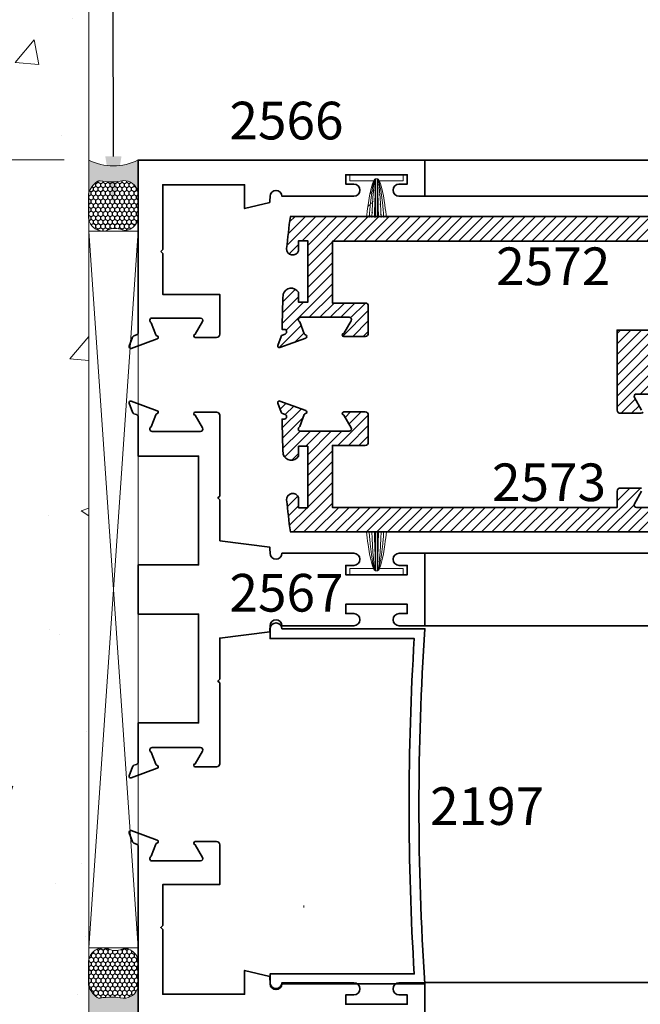
# Model space of a CAD drawing. Units: inches. Extents: x 11429 to 24807, y -8811 to -3310.
# Drawn here: x 11626 to 11630, y -3518 to -3513 of the extents above; entities that cross this region are included whole.
import ezdxf
from ezdxf import colors
from ezdxf.entities.mleader import LeaderData, LeaderLine
from ezdxf.math import Vec2, Vec3

# ---------------------------------------------------------------- set-up
doc = ezdxf.new("R2010")
doc.units = ezdxf.units.IN
doc.header["$LTSCALE"] = 0.5
doc.header["$MEASUREMENT"] = 0
doc.header["$PDSIZE"] = 1
doc.layers.get('Defpoints').update_dxf_attribs({"color": 251, "lineweight": 0})
for name, color, linetype, lineweight in [('By Others', 8, 'Continuous', 5), ('Dimensions', 7, 'Continuous', 13), ('mo hair', 46, 'Continuous', 20), ('PRLFrame', 134, 'Continuous', 35), ('PRLSetting', 6, 'Continuous', 20), ('Setting', 6, 'Continuous', 20), ('Text', 252, 'Continuous', 30)]:
    doc.layers.add(name, color=color, linetype=linetype, lineweight=lineweight)
doc.styles.get("Standard").update_dxf_attribs({"font": 'arial.ttf'})
doc.dimstyles.new('PRL$0', dxfattribs={"dimtxt": 0.125, "dimasz": 0.125, "dimexe": 0.125, "dimexo": 0.0625, "dimgap": 0.0625, "dimtad": 1, "dimdec": 4, "dimzin": 3, "dimdsep": 46, "dimlunit": 4, "dimtxsty": 'Standard', "dimblk": 'ARCHTICK', "dimcen": 0, "dimclrd": 256, "dimclre": 256, "dimclrt": 256, "dimazin": 0, "dimtfac": 1, "dimtdec": 4, "dimtofl": 0, "dimtmove": 0, "dimatfit": 3, "dimfxl": 0.125, "dimtfill": 1, "dimfrac": 2, "dimtolj": 1, "dimtzin": 0, "dimlwd": -1, "dimlwe": -1, "dimarcsym": 0})

# ---------------------------------------------------------------- blocks, each defined once
blk = doc.blocks.new('Dynblock-Sealant3')
at = {"layer": 'Setting', "lineweight": -3}
h = blk.add_hatch(dxfattribs=at)
h.set_pattern_fill('HONEY', color=256, scale=0.1666666666666666)
h.set_pattern_definition([(0, (0, 0), (0.03124999999999999, 0.0180421959121758), [0.02083333333333333, -0.04166666666666666]), (120, (0, 0), (-0.03124999999999998, 0.0180421959121758), [0.02083333333333332, -0.04166666666666664]), (59.99999999999999, (0, 0), (6.938893903907228e-18, 0.03608439182435161), [-0.04166666666666665, 0.02083333333333333])])
h.paths.add_polyline_path([(-0.1583744156338251, 0.2877946912706195, 0.197622861483537), (-0.16362861724856, 0.3109811814396535, 0.1781934081232639), (-0.2561978488301974, 0.375), (-0.4310222997784909, 0.375, 0.09541692369056783), (-0.4671145600077522, 0.3680490913411654, 0.3205653304227348), (-0.5389970698695228, 0.2585547271251669, 0.1070890218518376), (-0.5323692901004599, 0.2329292479413344, -0.2200532177392305), (-0.5286103470211716, 0.1199428811040467, 0.1971983640054528), (-0.5291107394211454, 0.07249129028127838, 0.2294187004762123), (-0.449864203179459, 0), (-0.2402519359384314, 0, 0.3435090603726153), (-0.1562500000000002, 0.113382104053017, -0.0900193469034897)])
at = {"layer": 'Setting'}
h = blk.add_hatch(color=256, dxfattribs=at)
edge = h.paths.add_edge_path()
edge.add_line((0, 0.375), (-0.2561978488290507, 0.375))
edge.add_arc((-0.2968777799687814, 0.2172425456155906), 0.1629179892196556, 35.125767951114085, 75.54049043261023, ccw=False)
edge.add_arc((-0.189187712072453, 0.2930007706581819), 0.0312499999999845, -9.589877105315225, 35.125767951116984, ccw=False)
edge.add_arc((0.3231379503013159, 0.2064404742977786), 0.4883366330377227, 170.4101228946807, 190.9855794753516)
edge.add_arc((-0.2710315728108981, 0.1106123631234368), 0.1148149856163851, -74.4499340415818, 1.3823096407652997, ccw=False)
edge.add_line((-0.2402519359347934, 0), (3.810285420513537e-13, 0))
edge.add_arc((0.3731777901703026, 0.1875), 0.4176337068263481, 153.3231490947053, 206.6768509051579, ccw=False)
blk.add_lwpolyline([(-0.5323692901001777, 0.2329292479407741, -0.1073450320601699), (-0.5389995510668086, 0.2586179536283453, -0.3204104769671941), (-0.467114560007758, 0.3680490913411631, -0.09541692369342575), (-0.4310222997773963, 0.375), (-0.2561978488301975, 0.375, -0.1781934081275193), (-0.1636286172470136, 0.3109811814374552, -0.1976228614784485), (-0.1583744156341709, 0.2877946912685729, 0.09001934690241879), (-0.15625, 0.1133821040530165, -0.3435090603726143), (-0.2402519359384314, 0), (-0.4498642031794589, 0, -0.2294187004830065), (-0.5291107394223218, 0.0724912902842334, -0.1971983639969396), (-0.5286103470207308, 0.1199428811050893, 0.2200532177358061)], format="xyb", close=True, dxfattribs=at)
blk.add_arc((0.3731777901703026, 0.1875), 0.4176337068251677, 153.3231490946955, 206.6768509053045, dxfattribs=at)
blk = doc.blocks.new('_ArchTick')
at = {"color": 0, "linetype": 'ByBlock', "const_width": 0.15}
blk.add_lwpolyline([(-0.5, -0.5), (0.5, 0.5)], dxfattribs=at)
blk = doc.blocks.new('*D390')
at = {"layer": 'Defpoints', "color": 0, "transparency": 16777216}
for p in [(11626.81660599203, -3513.27087228291), (11622.75612514212, -3517.627834053302), (11626.81660599203, -3517.627834053302)]:
    blk.add_point(p, dxfattribs=at)
at = {"layer": 'Dimensions', "transparency": 16777216}
for p, q in [((11626.69160599203, -3513.27087228291), (11622.50612514212, -3513.27087228291)), ((11622.75612514212, -3513.27087228291), (11622.75612514212, -3517.627834053302)), ((11626.69160599203, -3517.627834053302), (11622.50612514212, -3517.627834053302))]:
    blk.add_line(p, q, dxfattribs=at)
at = {"layer": 'Dimensions', "transparency": 16777216, "xscale": 0.25, "yscale": 0.25, "zscale": 0.25}
for p, rotation in [((11622.75612514212, -3513.27087228291), 90), ((11622.75612514212, -3517.627834053302), 270)]:
    blk.add_blockref('_ArchTick', p, dxfattribs=dict(at, rotation=rotation))
at = {"layer": 'Dimensions', "transparency": 16777216, "insert": (11622.50177657459, -3515.449353168109), "char_height": 0.25, "attachment_point": 5, "rotation": 90, "bg_fill": 3, "box_fill_scale": 1.25, "bg_fill_color": 256, "bg_fill_true_color": 13158600, "bg_fill_transparency": 0}
blk.add_mtext('\\A1;4 3/8"', dxfattribs=at)

msp = doc.modelspace()

# ---------------------------------------------------------------- hatches: boundary and pattern name
at = {"layer": 'By Others'}
h = msp.add_hatch(dxfattribs=at)
h.set_pattern_fill('AR-CONC', color=256, scale=0.2)
h.set_pattern_definition([(49.99999999999999, (-755.3143151019958, 893.3242022169052), (1.434520365201507, -0.1255042699651902), [0.15, -1.65]), (355, (-755.3143151019958, 893.3242022169052), (-0.277502667226, 1.504384267400024), [0.12, -1.32]), (100.45144446, (-755.1947717399962, 893.3137435289054), (1.157017693454224, 1.378879981937259), [0.127480383999999, -1.402284223999992]), (46.18420000000001, (-755.3143151019958, 893.7242022169048), (2.134482661343145, -0.3310385615861531), [0.225, -2.475]), (96.63563549, (-755.1364416119959, 893.6966156029048), (1.869323891348457, 1.948237201549101), [0.191220684, -2.10342752]), (351.1841639899999, (-755.3143151019958, 893.7242022169048), (1.869323890109546, 1.94823720053998), [0.18, -1.980000002]), (21, (-755.1143151019951, 893.6242022169054), (1.193814104236923, -0.8052377813306777), [0.15, -1.65]), (326.0000000000001, (-755.1143151019951, 893.6242022169054), (0.4866306638431634, 1.450300090093706), [0.12, -1.32]), (71.45144474, (-755.0148305939965, 893.5570990689048), (1.680444753459942, 0.6450623056127077), [0.12748038, -1.402284224]), (37.50000000000001, (-755.3143151019958, 893.3242022169052), (0.02431971063458134, 0.6657877076626231), [0, -1.304, 0, -1.34, 0, -1.325]), (7.499999999999999, (-755.3143151019958, 893.3242022169052), (0.5261390748842972, 0.7888234237647205), [0, -0.764, 0, -1.274, 0, -0.505]), (327.5, (-755.7603151019957, 893.3242022169052), (1.067644872344818, -0.04510974346875951), [0, -0.5, 0, -1.56, 0, -2.07]), (317.5, (-755.9603151019965, 893.3242022169052), (1.166372338684772, 0.2002099646646355), [0, -0.65, 0, -1.036, 0, -1.47])])
h.paths.add_polyline_path([(11626.81660599202, -3511.449960995425), (11623.92828907592, -3511.431888562553), (11623.92828907592, -3518.269879071734), (11626.81660599202, -3518.287951504606)])
at = {"layer": 'PRLFrame'}
h = msp.add_hatch(dxfattribs=at)
h.set_pattern_fill('ANSI31', color=256, scale=0.3)
h.set_pattern_definition([(45, (91.5105026438905, -289.3924492223805), (-0.02651650429449553, 0.02651650429449553), [])])
edge = h.paths.add_edge_path()
edge.add_line((11629.91143311722, -3513.68277867214), (11629.97381864823, -3513.68277867214))
edge.add_line((11629.97381864823, -3513.68277867214), (11629.97390836248, -3513.557783419775))
edge.add_line((11629.97390836248, -3513.557783419775), (11628.32625167565, -3513.557783419775))
edge.add_spline(control_points=[(11628.32680954244, -3513.562944488041), (11628.32662730265, -3513.561250127569), (11628.3264404902, -3513.559529656017), (11628.32624877335, -3513.557783419775)], knot_values=[0.1835509392342886, 0.1835509392342886, 0.1835509392342886, 0.1835509392342886, 0.1885630131319879, 0.1885630131319879, 0.1885630131319879, 0.1885630131319879], degree=3, periodic=0)
edge.add_line((11628.32624877335, -3513.557783419775), (11628.3129060911, -3513.557783419775))
edge.add_spline(control_points=[(11628.31328231411, -3513.562944488041), (11628.31316003127, -3513.561250830424), (11628.313033464, -3513.559530291514), (11628.31290245827, -3513.55778341977)], knot_values=[0.1787366283617944, 0.1787366283617944, 0.1787366283617944, 0.1787366283617944, 0.1834462663829557, 0.1834462663829557, 0.1834462663829557, 0.1834462663829557], degree=3, periodic=0)
edge.add_line((11628.31290245827, -3513.557783419775), (11628.29952955533, -3513.557783419775))
edge.add_spline(control_points=[(11628.29972349418, -3513.562944488041), (11628.29965988972, -3513.561234806367), (11628.29959459001, -3513.559514069701), (11628.29952762848, -3513.557783419775)], knot_values=[0.1928457663412569, 0.1928457663412569, 0.1928457663412569, 0.1928457663412569, 0.1967258188258856, 0.1967258188258856, 0.1967258188258856, 0.1967258188258856], degree=3, periodic=0)
edge.add_spline(control_points=[(11628.28379229534, -3513.368778774546), (11628.29035932664, -3513.385391208621), (11628.29656737613, -3513.481274403035), (11628.29952762848, -3513.557783419775)], knot_values=[0.02131540887740366, 0.02131540887740366, 0.02131540887740366, 0.02131540887740366, 0.1928457663412569, 0.1928457663412569, 0.1928457663412569, 0.1928457663412569], degree=3, periodic=0)
edge.add_line((11628.29952762848, -3513.557783419775), (11628.25313650537, -3513.557783419775))
edge.add_spline(control_points=[(11628.25294256652, -3513.562944488041), (11628.25300617098, -3513.561234806367), (11628.2530714707, -3513.559514069701), (11628.25313843222, -3513.557783419775)], knot_values=[0.1928457663412696, 0.1928457663412696, 0.1928457663412696, 0.1928457663412696, 0.1967258188258985, 0.1967258188258985, 0.1967258188258985, 0.1967258188258985], degree=3, periodic=0)
edge.add_spline(control_points=[(11628.26887376537, -3513.368778774545), (11628.26230673407, -3513.385391208621), (11628.25609868458, -3513.481274403035), (11628.25313843222, -3513.557783419775)], knot_values=[0.02131540887739828, 0.02131540887739828, 0.02131540887739828, 0.02131540887739828, 0.1928457663412696, 0.1928457663412696, 0.1928457663412696, 0.1928457663412696], degree=3, periodic=0)
edge.add_line((11628.25313843222, -3513.557783419775), (11628.2397599696, -3513.557783419775))
edge.add_spline(control_points=[(11628.2393837466, -3513.562944488041), (11628.23950602944, -3513.561250830424), (11628.2396325967, -3513.559530291514), (11628.23976360244, -3513.557783419769)], knot_values=[0.1787366283618172, 0.1787366283618172, 0.1787366283618172, 0.1787366283618172, 0.1834462663829821, 0.1834462663829821, 0.1834462663829821, 0.1834462663829821], degree=3, periodic=0)
edge.add_spline(control_points=[(11628.26887376537, -3513.368778774546), (11628.25816365035, -3513.384241989317), (11628.24597324455, -3513.481221366514), (11628.24046182177, -3513.54847314312), (11628.23976360244, -3513.557783419769)], knot_values=[0.01090672540701271, 0.01090672540701271, 0.01090672540701271, 0.01090672540701271, 0.1536357398567199, 0.1787366283618172, 0.1787366283618172, 0.1787366283618172, 0.1787366283618172], degree=3, periodic=0)
edge.add_line((11628.23976360244, -3513.557783419775), (11628.22641438506, -3513.557783419775))
edge.add_spline(control_points=[(11628.22585651827, -3513.562944488041), (11628.22603875806, -3513.561250127569), (11628.22622557051, -3513.559529656016), (11628.22641728735, -3513.557783419775)], knot_values=[0.1835509392343143, 0.1835509392343143, 0.1835509392343143, 0.1835509392343143, 0.1885630131320159, 0.1885630131320159, 0.1885630131320159, 0.1885630131320159], degree=3, periodic=0)
edge.add_spline(control_points=[(11628.2704016498, -3513.366392974781), (11628.25628124351, -3513.367179222865), (11628.236977694, -3513.468344536752), (11628.22831600056, -3513.540489155561), (11628.22641728735, -3513.557783419775)], knot_values=[0.002880594261451198, 0.002880594261451198, 0.002880594261451198, 0.002880594261451198, 0.133912678284876, 0.1835509392343143, 0.1835509392343143, 0.1835509392343143, 0.1835509392343143], degree=3, periodic=0)
edge.add_line((11628.22641728735, -3513.557783419775), (11627.83944035762, -3513.557783419775))
edge.add_arc((11633.05282203175, -3514.237778877487), 5.257541469415879, 172.5687092512352, 174.3561973050843)
edge.add_arc((11627.85174319508, -3513.721933412568), 0.03099999999977035, 177.7801740203215, 340.7793045796191)
edge.add_line((11627.88101517823, -3513.732138852417), (11627.88101517823, -3513.680933412567))
edge.add_line((11627.88101517823, -3513.680933412567), (11627.92801517823, -3513.680933412567))
edge.add_line((11627.92801517823, -3513.680933412567), (11627.92801517823, -3513.992933412567))
edge.add_line((11627.92801517823, -3513.992933412567), (11627.88101517823, -3513.992933412567))
edge.add_line((11627.88101517823, -3513.992933412567), (11627.88101517823, -3513.941727972719))
edge.add_arc((11627.84439868451, -3513.964639354338), 0.04319373820118115, 32.03471162451991, 163.2207665610078)
edge.add_arc((11637.65147056191, -3514.362778877468), 9.856982616794573, 177.6125588086381, 178.6497821132215)
edge.add_line((11627.79722482883, -3514.130513210909), (11627.8089278572, -3514.130513210909))
edge.add_arc((11627.8089278572, -3514.142488172839), 0.01197496192924996, -70.00000000631218, 90, ccw=False)
edge.add_line((11627.81302353539, -3514.153740956198), (11627.79937695712, -3514.158707904488))
edge.add_arc((11627.80347263532, -3514.169960687848), 0.01197496193003589, 110.000000001122, 160.0000000024109)
edge.add_line((11627.79221985196, -3514.165865009653), (11627.77548025077, -3514.211856685922))
edge.add_arc((11627.78298210634, -3514.214587138052), 0.007983307952565312, 160.0000000014788, 289.9999999985212)
edge.add_line((11627.78571255847, -3514.222088993624), (11627.91776046779, -3514.174027485137))
edge.add_arc((11627.91503001566, -3514.166525629568), 0.007983307949310858, 289.9999999940675, 440.5441208838059)
edge.add_arc((11627.91765314006, -3514.150775961579), 0.007983307952645976, 199.9999998900531, 260.54412088809534, ccw=False)
edge.add_line((11627.91015128448, -3514.153506413695), (11627.8877630234, -3514.09199517153))
edge.add_arc((11627.89175467721, -3514.080705069081), 0.0119749619389979, 90, 250.5287802366742, ccw=False)
edge.add_line((11627.89175467721, -3514.068730107142), (11628.13724139692, -3514.068730107142))
edge.add_arc((11628.13724139692, -3514.080705069071), 0.0119749619295018, -30.00000000274872, 90, ccw=False)
edge.add_line((11628.14761201816, -3514.086692550036), (11628.11073869819, -3514.150559013679))
edge.add_arc((11628.11073869819, -3514.158542321622), 0.007983307942595275, 90.00000002610959, 270.0000000130548)
edge.add_line((11628.11073869819, -3514.166525629565), (11628.21907030344, -3514.166525629565))
edge.add_arc((11628.21907030344, -3514.150559013659), 0.01596661590519943, 270, 360)
edge.add_line((11628.23503691934, -3514.150559013659), (11628.23503691934, -3514.012471732077))
edge.add_arc((11628.21907030344, -3514.012471732077), 0.01596661590701842, 0, 90)
edge.add_line((11628.21907030344, -3513.99650511617), (11628.0530104306, -3513.99650511617))
edge.add_line((11628.0530104306, -3513.99650511617), (11628.0530104306, -3513.68277867214))
edge.add_line((11628.0530104306, -3513.68277867214), (11629.78643393678, -3513.68277867214))
edge.add_line((11629.78643393678, -3513.68277867214), (11629.78643393678, -3514.134103746735))
edge.add_line((11629.78643393678, -3514.134103746735), (11629.497299017, -3514.134103746735))
edge.add_line((11629.497299017, -3514.134103746735), (11629.497299017, -3514.539804839786))
edge.add_arc((11629.51326563291, -3514.539804839786), 0.01596661590519943, 180, 270)
edge.add_line((11629.51326563291, -3514.555771455692), (11629.62159723815, -3514.555771455692))
edge.add_arc((11629.62159723816, -3514.547788147749), 0.007983307942595275, 269.9999999738905, 449.9999999738905)
edge.add_line((11629.62159723816, -3514.539804839806), (11629.58472391819, -3514.475938376164))
edge.add_arc((11629.59509453943, -3514.469950895199), 0.0119749619300269, 90, 210.0000000002813, ccw=False)
edge.add_line((11629.59509453943, -3514.457975933269), (11629.84058125914, -3514.457975933269))
edge.add_arc((11629.84058125914, -3514.469950895208), 0.0119749619389979, -70.52878023667421, 90, ccw=False)
edge.add_line((11629.84457291295, -3514.481240997658), (11629.82218465186, -3514.542752239823))
edge.add_arc((11629.81468279629, -3514.540021787708), 0.00798330795125841, 279.45587911404937, 340.00000011161563, ccw=False)
edge.add_arc((11629.81730592069, -3514.555771455695), 0.007983307949397264, 99.45587911619415, 249.9999999936651)
edge.add_line((11629.81457546856, -3514.563273311264), (11629.91143311722, -3514.598526612336))
edge.add_line((11629.91143311722, -3514.598526612336), (11629.91143311722, -3513.718632681945))
edge.add_line((11629.91143311722, -3513.718632681945), (11629.91143311722, -3513.68277867214))
h.paths.add_polyline_path([(11629.97390836248, -3513.557783419775), (11629.97381864823, -3513.68277867214), (11630.09987618214, -3513.68277867214), (11630.10929357965, -3513.677341535151, -0.4266638055105107), (11630.13008959277, -3513.683388207048), (11630.13069912768, -3513.68277867214), (11630.14569852797, -3513.697778072424), (11630.16069792825, -3513.68277867214), (11630.17569732854, -3513.697778072424), (11630.19069672882, -3513.68277867214), (11630.20137706216, -3513.693459005474), (11630.22929333965, -3513.677341535151, -0.4265972643352362), (11630.25008778887, -3513.683385213237), (11630.25069432996, -3513.68277867214), (11630.26569373025, -3513.697778072424), (11630.28069313053, -3513.68277867214), (11630.29569253082, -3513.697778072424), (11630.3106919311, -3513.68277867214), (11630.32137393268, -3513.693460673716), (11630.34929309965, -3513.677341535151, -0.4265307310818467), (11630.37008598439, -3513.683382219991), (11630.37068953224, -3513.68277867214), (11630.38568893253, -3513.697778072424), (11630.40068833281, -3513.68277867214), (11630.4156877331, -3513.697778072424), (11630.43068713338, -3513.68277867214), (11630.4413708032, -3513.693462341957), (11630.46929285965, -3513.677341535151, -0.4264642056628485), (11630.49008417936, -3513.683379227306), (11630.49068473452, -3513.68277867214), (11630.50568413481, -3513.697778072424), (11630.52068353509, -3513.68277867214), (11630.53568293538, -3513.697778072424), (11630.55068233566, -3513.68277867214), (11630.55989653349, -3513.691992869971), (11630.58821828889, -3513.675641296869, -0.4685871909522673), (11630.60985163016, -3513.683606978778), (11630.6106799368, -3513.68277867214), (11630.62567933708, -3513.697778072424), (11630.64067873737, -3513.68277867214), (11630.69971806589, -3513.68277867214), (11630.69971806589, -3513.583318337859, -0.7344226321211905), (11630.71792732718, -3513.577607993818), (11630.73193070682, -3513.597739425759, 0.9774235634880741), (11630.73033205346, -3513.557783419775)])
h.paths.add_polyline_path([(11628.0530104306, -3514.719052638845), (11628.21907030344, -3514.719052638845, 0.4142135623730951), (11628.23503691934, -3514.703086022938), (11628.23503691934, -3514.564998741355, 0.4142135623730951), (11628.21907030344, -3514.54903212545), (11628.11073869819, -3514.54903212545, 1), (11628.11073869819, -3514.564998741335), (11628.14761201816, -3514.62886520498, -0.5773502691833741), (11628.13724139692, -3514.646827647873), (11627.89175467721, -3514.646827647873, -0.8430390036055332), (11627.8877630234, -3514.623562583484), (11627.91015128448, -3514.56205134132, -0.2704954509274788), (11627.91634157786, -3514.556906959439, 0.7711059470394857), (11627.91776046779, -3514.541530269879), (11627.78571255847, -3514.49346876139, 0.6370702608081226), (11627.77548025077, -3514.503701069093), (11627.79221985196, -3514.549692745362, 0.2216946626585277), (11627.79937695712, -3514.556849850526), (11627.81302353539, -3514.561816798817, -0.8390996312025168), (11627.8089278572, -3514.585044544106), (11627.79722482883, -3514.585044544106, 0.004525771335391039), (11627.80304395458, -3514.763387776457, 0.6443699083484061), (11627.88101517823, -3514.773829782295), (11627.88101517823, -3514.722624342447), (11627.92801517823, -3514.722624342447), (11627.92801517823, -3515.034624342447), (11627.88101517823, -3515.034624342447), (11627.88101517823, -3514.983418902598, 0.8616485162923344), (11627.82076645831, -3514.994825083438, 0.007799546120536526), (11627.83944035762, -3515.15777433524), (11630.73101822469, -3515.15777433524, 1.017255240465422), (11630.72964822679, -3515.117805259685), (11630.71792732718, -3515.134655370072, -0.7344226321211905), (11630.69971806589, -3515.128945026031), (11630.69971806589, -3515.032779082875), (11630.64067873737, -3515.032779082875), (11630.62567933708, -3515.017779682591), (11630.6106799368, -3515.032779082875), (11630.60882581459, -3515.030924960661, -0.4188614625622665), (11630.58821828889, -3515.036622067021), (11630.58100357125, -3515.032456647851), (11630.58068113623, -3515.032779082875), (11630.57947779234, -3515.031575738984), (11630.56198509378, -3515.02147632476), (11630.55068233566, -3515.032779082875), (11630.53568293538, -3515.017779682591), (11630.52068353509, -3515.032779082875), (11630.50568413481, -3515.017779682591), (11630.49068473452, -3515.032779082875), (11630.48881177681, -3515.030906125167, -0.3801187836699651), (11630.46929285965, -3515.034921828739), (11630.46247784096, -3515.030987175865), (11630.46068593395, -3515.032779082875), (11630.45399844595, -3515.026091594872), (11630.44345936348, -3515.020006852774), (11630.43068713338, -3515.032779082875), (11630.4156877331, -3515.017779682591), (11630.40068833281, -3515.032779082875), (11630.38568893253, -3515.017779682591), (11630.37068953224, -3515.032779082875), (11630.36881396496, -3515.030903515596, -0.3801809033463157), (11630.34929309965, -3515.034921828739), (11630.34248097044, -3515.030988844107), (11630.34069073167, -3515.032779082875), (11630.33400946963, -3515.026097820834), (11630.32346249296, -3515.020008521016), (11630.3106919311, -3515.032779082875), (11630.29569253082, -3515.017779682591), (11630.28069313053, -3515.032779082875), (11630.26569373025, -3515.017779682591), (11630.25069432996, -3515.032779082875), (11630.24881615261, -3515.030900905521, -0.3802430274897904), (11630.22929333965, -3515.034921828739), (11630.22248409992, -3515.030990512349), (11630.22069552939, -3515.032779082875), (11630.21402049332, -3515.026104046799), (11630.20346562244, -3515.020010189258), (11630.19069672882, -3515.032779082875), (11630.17569732854, -3515.017779682591), (11630.16069792825, -3515.032779082875), (11630.14569852797, -3515.017779682591), (11630.13069912768, -3515.032779082875), (11630.12881833975, -3515.03089829494, -0.3803051561875865), (11630.10929357965, -3515.034921828739), (11630.1024872294, -3515.030992180591), (11630.10070032711, -3515.032779082875), (11629.91143311722, -3515.032779082875), (11629.91143311722, -3514.959021017178), (11629.91143311722, -3514.892228403808), (11629.81457546856, -3514.92748170488, 0.7711059470367293), (11629.81599435849, -3514.942858394442, -0.2704954509223708), (11629.82218465186, -3514.948002776321), (11629.84457291295, -3515.009514018487, -0.8430390036055337), (11629.84058125914, -3515.032779082875), (11629.59509453943, -3515.032779082875, -0.5773502691874837), (11629.58472391819, -3515.01481663998), (11629.62159723816, -3514.950950176338, 1), (11629.62159723815, -3514.934983560453), (11629.51326563291, -3514.934983560453, 0.4142135623730951), (11629.497299017, -3514.950950176358), (11629.497299017, -3515.032779082875), (11628.0530104306, -3515.032779082875)])
at = {"layer": 'PRLSetting'}
h = msp.add_hatch(color=256, dxfattribs=at)
h.dxf.hatch_style = 1
h.paths.add_polyline_path([(11628.28142479716, -3513.562944488041), (11628.27142479716, -3513.562944488041), (11628.27133303035, -3513.366447292), (11628.28133303035, -3513.366447292)])
h = msp.add_hatch(color=256, dxfattribs=at)
h.dxf.hatch_style = 1
h.paths.add_polyline_path([(11628.27124126355, -3515.15777433524), (11628.28124126354, -3515.15777433524), (11628.28133303035, -3515.354271531281), (11628.27133303035, -3515.354271531281)])

# ---------------------------------------------------------------- linework, layer by layer
at = {"layer": 'By Others'}
msp.add_lwpolyline([(11626.81660599202, -3511.449960995425), (11623.92828907592, -3511.431888562553), (11623.92828907592, -3518.269879071734), (11626.81660599202, -3518.287951504606)], close=True, dxfattribs=at)
at = {"layer": 'mo hair'}
for p, q in [((11628.14133303035, -3513.346210185443), (11628.41133303035, -3513.346210185443)), ((11628.27133303035, -3513.366447292), (11628.28133303035, -3513.366447292)), ((11627.92801517823, -3513.971933412568), (11627.92801517823, -3513.701933412568)), ((11627.92801517823, -3515.013624342447), (11627.92801517823, -3514.743624342446)), ((11628.41133303035, -3515.374508637839), (11628.14133303035, -3515.374508637839))]:
    msp.add_line(p, q, dxfattribs=at)
at = {"layer": 'PRLFrame'}
for p, q in [((11639.427264077, -3513.271201197758), (11628.52167625029, -3513.271201197764)), ((11628.52167625029, -3513.455210185448), (11639.427264077, -3513.455210185448)), ((11628.52167625029, -3515.265210185449), (11639.427264077, -3515.265210185449)), ((11628.52167625029, -3515.633526613216), (11639.427264077, -3515.633526613216)), ((11628.52167625029, -3517.443526613215), (11639.427264077, -3517.443526613215))]:
    msp.add_line(p, q, dxfattribs=at)
for points in [[(11627.18226277209, -3513.735359411647), (11627.19226277209, -3513.745359411647), (11627.19226277209, -3513.952957836844), (11627.48139687231, -3513.952957836844), (11627.48139687231, -3514.154786743362, -0.414213562373095), (11627.4654302564, -3514.170753359267), (11627.35709865116, -3514.170753359267, -1), (11627.35709865115, -3514.154786743382), (11627.39397197113, -3514.090920279739, 0.5773502691872725), (11627.38360134989, -3514.072957836845), (11627.13811463017, -3514.072957836845, 0.8430390036089284), (11627.13412297636, -3514.096222901233), (11627.15651123745, -3514.157734143399, 0.2704954509133551), (11627.16270153083, -3514.162878525278, -0.7711059470191736), (11627.16412042075, -3514.178255214838), (11627.03207251144, -3514.226316723327, -0.6370702608033832), (11627.02184020373, -3514.216084415624), (11627.03857980492, -3514.170092739356, -0.2216946626655749), (11627.04573691008, -3514.162935634191), (11627.05938348836, -3514.1579686859, 0.3152987889000298), (11627.06726277209, -3514.146715902541), (11627.06726277209, -3513.271201197764), (11628.52233303035, -3513.271201197764), (11628.52233303035, -3513.45521018545), (11628.39133303035, -3513.45521018545, -0.9999999999999999), (11628.39133303035, -3513.39321018545), (11628.43233303035, -3513.39321018545), (11628.43233303035, -3513.346210185449), (11628.12033303035, -3513.346210185449), (11628.12033303035, -3513.39321018545), (11628.16133303035, -3513.39321018545, -0.9999999999999999), (11628.16133303035, -3513.45521018545), (11628.12033303035, -3513.45521018545), (11627.79682479097, -3513.455210185448, 0.9999999999999999), (11627.73682479097, -3513.455210185448, 0.001182653393744676), (11627.73472114335, -3513.48645774127), (11627.60769141158, -3513.517710185448), (11627.60769141158, -3513.396210185449), (11627.19226277209, -3513.396210185449), (11627.19226277209, -3513.725359411646)], [(11627.48139687231, -3515.203008637847), (11627.48139687231, -3514.995359411649), (11627.47139687231, -3514.985359411648), (11627.48139687231, -3514.975359411648), (11627.48139687231, -3514.565932079933, 0.414213562373095), (11627.4654302564, -3514.549965464028), (11627.35709865116, -3514.549965464028, 0.9999999999999997), (11627.35709865115, -3514.565932079913), (11627.39397197113, -3514.629798543556, -0.5773502691872718), (11627.38360134989, -3514.647760986451), (11627.13811463017, -3514.647760986451, -0.8430390036089279), (11627.13412297636, -3514.624495922062), (11627.15651123745, -3514.562984679897, -0.270495450913356), (11627.16270153082, -3514.557840298015, 0.771105947019174), (11627.16412042075, -3514.542463608455), (11627.03207251144, -3514.494402099968, 0.6370702608033841), (11627.02184020373, -3514.504634407671), (11627.03857980492, -3514.550626083939, 0.2216946626655748), (11627.04573691008, -3514.557783189104), (11627.05938348836, -3514.562750137395, -0.3152987889000291), (11627.06726277209, -3514.574002920754), (11627.06726277209, -3514.772769974135), (11627.37424228014, -3514.772769974135), (11627.37424228014, -3515.324508637845), (11627.06726277209, -3515.324508637845), (11627.06726277209, -3515.574526613218), (11627.37424228014, -3515.574526613218), (11627.37424228014, -3516.126265276927), (11627.06726277209, -3516.126265276927), (11627.06726277209, -3516.325032330309, -0.3152987889000299), (11627.05938348836, -3516.336285113668), (11627.04573691008, -3516.341252061959, 0.221694662665575), (11627.03857980492, -3516.348409167123), (11627.02184020373, -3516.394400843392, 0.6370702608033832), (11627.03207251144, -3516.404633151094), (11627.16412042075, -3516.356571642607, 0.7711059470191736), (11627.16270153082, -3516.341194953047, -0.2704954509133551), (11627.15651123745, -3516.336050571166), (11627.13412297636, -3516.274539329001, -0.8430390036089284), (11627.13811463017, -3516.251274264612), (11627.38360134989, -3516.251274264612, -0.5773502691872725), (11627.39397197113, -3516.269236707507), (11627.35709865115, -3516.33310317115, 0.9999999999999997), (11627.35709865116, -3516.349069787035), (11627.4654302564, -3516.349069787035, 0.414213562373095), (11627.48139687231, -3516.33310317113), (11627.48139687231, -3515.923675839414), (11627.47139687231, -3515.913675839414), (11627.48139687231, -3515.903675839414), (11627.48139687231, -3515.696026613216), (11627.73472114335, -3515.664774169039, -0.001182653393744621), (11627.73682479097, -3515.633526613216, -0.9999999999999999), (11627.79682479097, -3515.633526613216), (11628.12033303035, -3515.633526613217), (11628.16133303035, -3515.633526613217, 0.9999999999999999), (11628.16133303035, -3515.571526613217), (11628.12033303035, -3515.571526613217), (11628.12033303035, -3515.524526613217), (11628.43233303035, -3515.524526613217), (11628.43233303035, -3515.571526613217), (11628.39133303035, -3515.571526613217, 0.9999999999999999), (11628.39133303035, -3515.633526613217), (11628.52233303035, -3515.633526613217), (11628.52233303035, -3515.265508637845), (11628.39133303035, -3515.265508637845, 0.9999999999999999), (11628.39133303035, -3515.327508637845), (11628.43233303035, -3515.327508637845), (11628.43233303035, -3515.374508637846), (11628.12033303035, -3515.374508637846), (11628.12033303035, -3515.327508637845), (11628.16133303035, -3515.327508637845, 0.9999999999999999), (11628.16133303035, -3515.265508637845), (11628.12033303035, -3515.265508637845), (11627.79682479097, -3515.265508637847, -0.9999999999999999), (11627.73682479097, -3515.265508637847, -0.001182653393744954), (11627.73472114335, -3515.234261082023)], [(11628.52233303035, -3517.449068653267), (11627.79682479097, -3517.449068653267, -1), (11627.73682479097, -3517.449068653267), (11627.73682479097, -3517.399068653268), (11628.46792573537, -3517.399068653268, -0.01540014689908488), (11628.44173509214, -3516.548932875035, -0.01540014689910049), (11628.46792573537, -3515.698797096801), (11627.73682479097, -3515.698797096801), (11627.73682479097, -3515.648797096802, -1), (11627.79682479097, -3515.648797096802), (11628.52233303035, -3515.648797096802, 0.01701038675100617), (11628.4917008514, -3516.548932875035, 0.0170103867510033)]]:
    msp.add_lwpolyline(points, format="xyb", close=True, dxfattribs=at)
for points in [[(11627.83944095009, -3513.557778877507, 0.007799763951533718), (11627.82076645831, -3513.720732671577, 0.8616485162891938), (11627.88101517823, -3513.732138852417), (11627.88101517823, -3513.680933412567), (11627.92801517823, -3513.680933412567), (11627.92801517823, -3513.992933412567), (11627.88101517823, -3513.992933412567), (11627.88101517823, -3513.941727972719, 0.6443699083484014), (11627.80304395458, -3513.952169978557, 0.004525771335391045), (11627.79722482883, -3514.130513210909), (11627.8089278572, -3514.130513210909, -0.8390996312101113), (11627.81302353539, -3514.153740956198), (11627.79937695712, -3514.158707904488, 0.2216946626655751), (11627.79221985196, -3514.165865009653), (11627.77548025077, -3514.211856685922, 0.637070260803383), (11627.78571255847, -3514.222088993624), (11627.91776046779, -3514.174027485137, 0.7711059470191737), (11627.91634157786, -3514.158650795575, -0.2704954509133551), (11627.91015128448, -3514.153506413696), (11627.8877630234, -3514.09199517153, -0.8430390036088862), (11627.89175467721, -3514.068730107142), (11628.13724139692, -3514.068730107142, -0.5773502691872725), (11628.14761201816, -3514.086692550037), (11628.11073869819, -3514.150559013679, 0.9999999999999999), (11628.1107386982, -3514.166525629565), (11628.21907030344, -3514.166525629565, 0.414213562373095), (11628.23503691934, -3514.150559013659), (11628.23503691934, -3514.012471732077, 0.414213562373095), (11628.21907030344, -3513.99650511617), (11628.0530104306, -3513.99650511617), (11628.0530104306, -3513.68277867214), (11629.78643393678, -3513.68277867214)], [(11629.78643393678, -3514.134103746735), (11629.497299017, -3514.134103746735), (11629.497299017, -3514.539804839786, 0.414213562373095), (11629.51326563291, -3514.555771455692), (11629.62159723815, -3514.555771455692, 0.9999999999999999)], [(11629.62159723815, -3514.934983560453), (11629.51326563291, -3514.934983560453, 0.414213562373095), (11629.497299017, -3514.950950176358), (11629.497299017, -3515.032779082875), (11628.0530104306, -3515.032779082875), (11628.0530104306, -3514.719052638845), (11628.21907030344, -3514.719052638845, 0.414213562373095), (11628.23503691934, -3514.703086022938), (11628.23503691934, -3514.564998741355, 0.414213562373095), (11628.21907030344, -3514.54903212545), (11628.1107386982, -3514.54903212545, 0.9999999999999999), (11628.11073869819, -3514.564998741335), (11628.14761201816, -3514.62886520498, -0.5773502691872725), (11628.13724139692, -3514.646827647873), (11627.89175467721, -3514.646827647873, -0.843039003608886), (11627.8877630234, -3514.623562583484), (11627.91015128448, -3514.562051341319, -0.2704954509133551), (11627.91634157786, -3514.556906959439, 0.7711059470191736), (11627.91776046779, -3514.541530269879), (11627.78571255847, -3514.49346876139, 0.6370702608033832), (11627.77548025077, -3514.503701069093), (11627.79221985196, -3514.549692745361, 0.221694662665575), (11627.79937695712, -3514.556849850526), (11627.81302353539, -3514.561816798817, -0.8390996312101546), (11627.8089278572, -3514.585044544106), (11627.79722482883, -3514.585044544106, 0.004525771335391045), (11627.80304395458, -3514.763387776457, 0.6443699083484011), (11627.88101517823, -3514.773829782295), (11627.88101517823, -3514.722624342447), (11627.92801517823, -3514.722624342447), (11627.92801517823, -3515.034624342447), (11627.88101517823, -3515.034624342447), (11627.88101517823, -3514.983418902598, 0.8616485162891874), (11627.82076645831, -3514.994825083438, 0.007799763951533718), (11627.83944095009, -3515.157778877508)], [(11629.62159723816, -3514.539804839806), (11629.58472391819, -3514.475938376164, -0.5773502691872723), (11629.59509453943, -3514.457975933269), (11629.84058125914, -3514.457975933269, -0.8430390036088862)], [(11629.84058125914, -3515.032779082875), (11629.59509453943, -3515.032779082875, -0.5773502691872837), (11629.58472391819, -3515.01481663998), (11629.62159723816, -3514.950950176338, 0.9999999999999999)], [(11627.83917386873, -3515.15777433524), (11630.73033205346, -3515.15777433524, 1.008614905757889)], [(11628.52233303035, -3517.627834053299), (11628.52233303035, -3517.443825065613), (11628.39133303035, -3517.443825065613, 0.9999999999999999), (11628.39133303035, -3517.505825065613), (11628.43233303035, -3517.505825065613), (11628.43233303035, -3517.552825065613), (11628.12033303035, -3517.552825065613), (11628.12033303035, -3517.505825065613), (11628.16133303035, -3517.505825065613, 0.9999999999999999), (11628.16133303035, -3517.443825065613), (11628.12033303035, -3517.443825065613), (11627.79682479097, -3517.443825065615, -0.9999999999999999), (11627.73682479097, -3517.443825065615, -0.001182653393744676), (11627.73472114335, -3517.412577509793), (11627.60769141158, -3517.381325065615), (11627.60769141158, -3517.502825065614), (11627.19226277209, -3517.502825065614), (11627.19226277209, -3517.173675839416), (11627.18226277209, -3517.163675839416), (11627.19226277209, -3517.153675839416), (11627.19226277209, -3516.946077414219), (11627.48139687231, -3516.946077414219), (11627.48139687231, -3516.744248507701, 0.414213562373095), (11627.4654302564, -3516.728281891796), (11627.35709865116, -3516.728281891796, 1), (11627.35709865115, -3516.744248507681), (11627.39397197113, -3516.808114971323, -0.5773502691872725), (11627.38360134989, -3516.826077414218), (11627.13811463017, -3516.826077414218, -0.8430390036089284), (11627.13412297636, -3516.80281234983), (11627.15651123745, -3516.741301107664, -0.2704954509133551), (11627.16270153083, -3516.736156725785, 0.7711059470191736), (11627.16412042075, -3516.720780036225), (11627.03207251144, -3516.672718527736, 0.6370702608033832), (11627.02184020373, -3516.682950835439), (11627.03857980492, -3516.728942511707, 0.2216946626655749), (11627.04573691008, -3516.736099616872), (11627.05938348836, -3516.741066565162, -0.3152987889000298), (11627.06726277209, -3516.752319348521), (11627.06726277209, -3517.627834053299)]]:
    msp.add_lwpolyline(points, format="xyb", dxfattribs=at)
msp.add_lwpolyline([(11630.73033205346, -3513.557783419775), (11627.83917386873, -3513.557783419775)], dxfattribs=at)
at = {"layer": 'PRLSetting'}
for p, q in [((11628.27133303035, -3513.366447292), (11628.27139526027, -3513.562944488041)), ((11628.28133303035, -3513.366447292), (11628.28139526027, -3513.562944488041)), ((11627.06660599203, -3513.631702540592), (11626.81660599202, -3517.266701445045)), ((11626.81660599202, -3513.631702540592), (11627.06660599202, -3517.266701445045)), ((11628.27133303035, -3515.354271531281), (11628.27127080044, -3515.15777433524)), ((11628.28133303035, -3515.354271531281), (11628.28127080044, -3515.15777433524)), ((11628.28133303035, -3515.354271531281), (11628.27133303035, -3515.354271531281)), ((11627.90777807167, -3517.061940770216), (11627.90777807167, -3517.051940770216))]:
    msp.add_line(p, q, dxfattribs=at)
for points in [[(11628.27133303035, -3513.377460185443), (11628.14133303035, -3513.377460185443), (11628.14133303035, -3513.346210185443), (11628.41133303035, -3513.346210185443), (11628.41133303035, -3513.377460185443), (11628.28133303035, -3513.377460185443)], [(11628.28133303035, -3515.343258637839), (11628.41133303035, -3515.343258637839), (11628.41133303035, -3515.374508637839), (11628.14133303035, -3515.374508637839), (11628.14133303035, -3515.343258637839), (11628.27133303035, -3515.343258637839)]]:
    msp.add_lwpolyline(points, dxfattribs=at)
msp.add_lwpolyline([(11627.06660599203, -3513.631702540592), (11626.81660599202, -3513.631702540592), (11626.81660599202, -3517.266701445045), (11627.06660599203, -3517.266701445045)], close=True, dxfattribs=at)
for points, knots in [([(11628.27133303035, -3513.366447292), (11628.25689949742, -3513.363945901386), (11628.23657557817, -3513.47001358631), (11628.22784361301, -3513.544469627327), (11628.22585651827, -3513.562944488041)], [0, 0, 0, 0, 0.133912678284876, 0.1885630131320159, 0.1885630131320159, 0.1885630131320159, 0.1885630131320159]), ([(11628.27133303035, -3513.366447292), (11628.25977628808, -3513.371511685887), (11628.24597714718, -3513.479626535444), (11628.24015775851, -3513.552224168331), (11628.2393837466, -3513.562944488041)], [0, 0, 0, 0, 0.1536357398567199, 0.1834462663829822, 0.1834462663829822, 0.1834462663829822, 0.1834462663829822]), ([(11628.28133303035, -3513.366447292), (11628.29576656328, -3513.363945901386), (11628.31609048253, -3513.47001358631), (11628.3248224477, -3513.544469627327), (11628.32680954244, -3513.562944488041)], [0, 0, 0, 0, 0.133912678284876, 0.1885630131319879, 0.1885630131319879, 0.1885630131319879, 0.1885630131319879]), ([(11628.28133303035, -3513.366447292), (11628.29288977263, -3513.371511685887), (11628.30668891352, -3513.479626535444), (11628.31250830219, -3513.552224168331), (11628.31328231411, -3513.562944488041)], [0, 0, 0, 0, 0.1536357398567199, 0.1834462663829558, 0.1834462663829558, 0.1834462663829558, 0.1834462663829558]), ([(11628.27133303035, -3515.354271531281), (11628.25689949742, -3515.356772921895), (11628.23657557817, -3515.250705236972), (11628.22784361301, -3515.176249195953), (11628.22585651827, -3515.15777433524)], [0, 0, 0, 0, 0.133912678284876, 0.1885630131319879, 0.1885630131319879, 0.1885630131319879, 0.1885630131319879]), ([(11628.27133303035, -3515.354271531281), (11628.25977628808, -3515.349207137394), (11628.24597714718, -3515.241092287836), (11628.24015775851, -3515.168494654951), (11628.2393837466, -3515.15777433524)], [0, 0, 0, 0, 0.1536357398567199, 0.1834462663829558, 0.1834462663829558, 0.1834462663829558, 0.1834462663829558]), ([(11628.28133303035, -3515.354271531281), (11628.29288977263, -3515.349207137394), (11628.30668891352, -3515.241092287836), (11628.31250830219, -3515.168494654951), (11628.31328231411, -3515.15777433524)], [0, 0, 0, 0, 0.1536357398567199, 0.1834462663829822, 0.1834462663829822, 0.1834462663829822, 0.1834462663829822]), ([(11628.28133303035, -3515.354271531281), (11628.29576656328, -3515.356772921895), (11628.31609048253, -3515.250705236972), (11628.3248224477, -3515.176249195953), (11628.32680954244, -3515.15777433524)], [0, 0, 0, 0, 0.133912678284876, 0.1885630131320159, 0.1885630131320159, 0.1885630131320159, 0.1885630131320159])]:
    msp.add_open_spline(points, degree=3, knots=knots, dxfattribs=at)
for points in [[(11628.27133303035, -3513.366447292), (11628.26375023029, -3513.361157641147), (11628.25616743022, -3513.476260473216), (11628.25294256652, -3513.562944488041)], [(11628.27133303035, -3513.366447292), (11628.26924663057, -3513.44757582484), (11628.26716023079, -3513.51126679133), (11628.26558023151, -3513.562944488041)], [(11628.28133303035, -3513.366447292), (11628.28891583042, -3513.361157641147), (11628.29649863048, -3513.476260473216), (11628.29972349418, -3513.562944488041)], [(11628.28133303035, -3513.366447292), (11628.28341943013, -3513.44757582484), (11628.28550582991, -3513.51126679133), (11628.28708582919, -3513.562944488041)], [(11628.27133303035, -3515.354271531281), (11628.26375023029, -3515.359561182134), (11628.25616743022, -3515.244458350065), (11628.25294256652, -3515.15777433524)], [(11628.27133303035, -3515.354271531281), (11628.26924663057, -3515.273142998441), (11628.26716023079, -3515.209452031952), (11628.26558023151, -3515.15777433524)], [(11628.28133303035, -3515.354271531281), (11628.28341943013, -3515.273142998441), (11628.28550582991, -3515.209452031952), (11628.28708582919, -3515.15777433524)], [(11628.28133303035, -3515.354271531281), (11628.28891583042, -3515.359561182134), (11628.29649863048, -3515.244458350065), (11628.29972349418, -3515.15777433524)]]:
    msp.add_open_spline(points, degree=3, dxfattribs=at)

# ---------------------------------------------------------------- block references
at = {"layer": 'PRLSetting', "yscale": 0.6701694936796081, "zscale": 0.6701694936796081}
for p, xscale, rotation in [((11627.06726277209, -3513.270872282908), 0.6701694936796081, 90.00000000000001), ((11627.06726277209, -3517.627834053298), -0.6701694936796081, 90)]:
    msp.add_blockref('Dynblock-Sealant3', p, dxfattribs=dict(at, xscale=xscale, rotation=rotation))

# ---------------------------------------------------------------- texts
at = {"layer": 'Text', "lineweight": -3}
for s, p in [('2566', (11627.53036929779, -3513.166651204872)), ('2572', (11628.88375676682, -3513.905717018845)), ('2573', (11628.86222491146, -3515.001405608264)), ('2567', (11627.53036929779, -3515.561620018918)), ('2197', (11628.54840720161, -3516.643548501976))]:
    msp.add_text(s, height=0.1910968739306079, dxfattribs=at).set_placement(p)

# ---------------------------------------------------------------- leaders
at = {"layer": 'Text'}
ml = msp.add_multileader_mtext('Standard', dxfattribs=at)
ml.set_content('SEALANT & BACKER ROD / SHIM \\P(AS REQUIRED)', color=256)
ml.set_leader_properties()
ml.build(insert=Vec2(0, 0))
ml.multileader.update_dxf_attribs({"dogleg_length": 3.023383020733533, "arrow_head_size": 0.25, "scale": 2})
ctx = ml.context
ctx.base_point, ctx.scale, ctx.char_height, ctx.arrow_head_size, ctx.landing_gap_size, ctx.plane_origin = Vec3(11629.67148103847, -3510.00242580261), 2, 0.25, 0.25, 0.125, Vec3(11628.07047689232, -3516.971489817206)
notes = []
notes.append((ctx, [(0, (1, 1, 0), (11626.94032613126, -3510.00242580261), (1, 0), 2.731154907209286, [(0, [(11626.94169967489, -3513.502571161213)], 0, [])])]))
ctx.mtext.insert, ctx.mtext.width, ctx.mtext.flow_direction = Vec3(11629.79648103847, -3509.840676143674), 7.846600085882528, 5
ml = msp.add_multileader_mtext('Standard', dxfattribs=at)
ml.set_content('{\\f@Arial Unicode MS|b0|i0|c0|p34;SUBSTRATE AS REQUIRED}', color=256)
ml.set_leader_properties()
ml.build(insert=Vec2(0, 0))
ml.multileader.update_dxf_attribs({"dogleg_length": 3.023383020733533, "arrow_head_size": 0.25, "scale": 2})
ctx = ml.context
ctx.base_point, ctx.scale, ctx.char_height, ctx.arrow_head_size, ctx.landing_gap_size, ctx.plane_origin = Vec3(11612.7684770432, -3512.786458729064), 2, 0.25, 0.25, 0.125, Vec3(11613.29447657718, -3514.283692746822)
notes.append((ctx, [(0, (1, 1, 0), (11611.52127979416, -3512.786458729064), (1, 0), 1.247197249036701, [(0, [(11610.87618342298, -3512.786750768589)], 0, [])])]))
ctx.mtext.insert, ctx.mtext.width, ctx.mtext.flow_direction = Vec3(11612.8934770432, -3512.651653135613), 7.846600085882528, 5
ml = msp.add_multileader_mtext('Standard', dxfattribs=at)
ml.set_content('{\\f@Arial Unicode MS|b0|i0|c0|p34;SEALANT & BACKER ROD / SHIM\\P(AS REQUIRED)}', color=256)
ml.set_leader_properties()
ml.build(insert=Vec2(0, 0))
ml.multileader.update_dxf_attribs({"dogleg_length": 3.023383020733533, "arrow_head_size": 0.25, "scale": 2})
ctx = ml.context
ctx.base_point, ctx.scale, ctx.char_height, ctx.arrow_head_size, ctx.landing_gap_size, ctx.plane_origin = Vec3(11612.7684770432, -3513.914026029568), 2, 0.25, 0.25, 0.125, Vec3(11613.29447657718, -3515.411260047326)
notes.append((ctx, [(0, (1, 1, 0), (11611.52127979416, -3513.914026029568), (1, 0), 1.247197249036701, [(0, [(11609.86410890828, -3513.914318069093)], 0, [])])]))
ctx.mtext.insert, ctx.mtext.width, ctx.mtext.flow_direction = Vec3(11612.8934770432, -3513.760206111423), 7.846600085882528, 5
ml = msp.add_multileader_mtext('Standard', dxfattribs=at)
ml.set_content('\\A1;{\\f@Arial Unicode MS|b0|i0|c0|p34;THERMAL BREAK}', color=256)
ml.set_leader_properties()
ml.build(insert=Vec2(0, 0))
ml.multileader.update_dxf_attribs({"dogleg_length": 0.2039590759959961, "arrow_head_size": 0.25, "scale": 2})
ctx = ml.context
ctx.base_point, ctx.scale, ctx.char_height, ctx.arrow_head_size, ctx.landing_gap_size, ctx.plane_origin = Vec3(11612.84500866843, -3516.855586509637), 2, 0.25, 0.25, 0.125, Vec3(11609.57309137278, -3517.003158806689)
notes.append((ctx, [(0, (1, 1, 0), (11608.62334851418, -3516.855586509637), (1, 0), 4.221660154249633, [(0, [(11608.62291275964, -3517.358552912478)], 0, [])])]))
ctx.mtext.insert, ctx.mtext.width, ctx.mtext.flow_direction = Vec3(11612.97000866843, -3516.730501243607), 7.846600085882528, 5
for ctx, leaders in notes:
    for number, flags, end, landing, length, lines in leaders:
        leader = LeaderData()
        leader.index, (leader.has_last_leader_line, leader.has_dogleg_vector, leader.attachment_direction) = number, flags
        leader.last_leader_point, leader.dogleg_vector, leader.dogleg_length = Vec3(end), Vec3(landing), length
        for number, points, colour, breaks in lines:
            line = LeaderLine()
            line.index, line.vertices, line.color, line.breaks = number, Vec3.list(points), colors.encode_raw_color(colour), breaks
            leader.lines.append(line)
        ctx.leaders.append(leader)

# ---------------------------------------------------------------- next in the draw order: dimensions: what is measured, and where the dimension line sits
at = {"layer": 'Dimensions'}
dim = msp.add_linear_dim(base=(11622.75612514212, -3517.627834053302), p1=(11626.81660599202, -3513.270872282908), p2=(11626.81660599202, -3517.6278340533), angle=90, dimstyle='PRL$0', dxfattribs=at)
dim.commit()
dim.dimension.update_dxf_attribs({"geometry": '*D390', "text_midpoint": (11622.50177657459, -3515.449353168109)})

doc.saveas('drawing.dxf')
